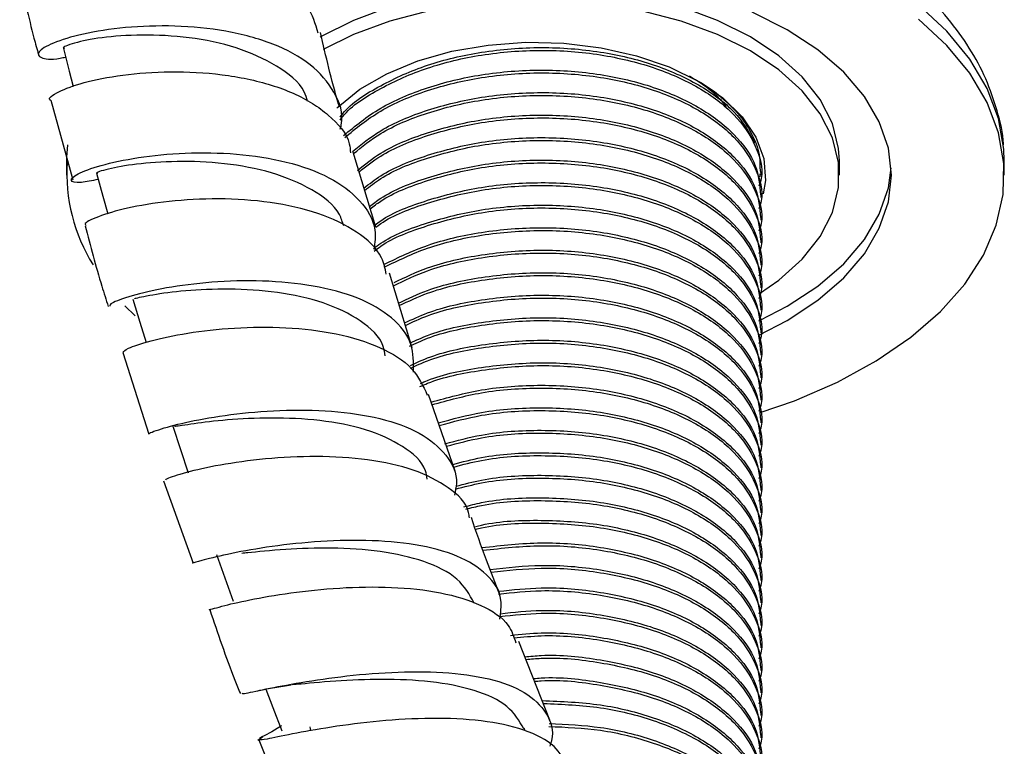
# Model space of a CAD drawing. Units: millimetres. Extents: x 3 to 1996, y 5 to 1995.
# Drawn here: x 269 to 325, y 153 to 195 of the extents above; entities that cross this region are included whole.
import ezdxf

# ---------------------------------------------------------------- set-up
doc = ezdxf.new("R2010")
doc.units = ezdxf.units.MM

msp = doc.modelspace()

# ---------------------------------------------------------------- linework, layer by layer
at = {"color": 7, "linetype": 'Continuous', "lineweight": 25}
for p, q in [((270.503, 189.978), (271.757, 185.394)), ((289.207, 182.656), (287.9, 186.99)), ((271.404, 186.481), (271.404, 185.664)), ((311.32, 186.073), (311.366, 185.82)), ((315.904, 185.664), (315.904, 186.481)), ((325.404, 185.664), (325.404, 186.481)), ((311.326, 185.741), (311.329, 185.56)), ((311.404, 185.66), (311.404, 185.822)), ((311.404, 184.364), (311.404, 184.526)), ((311.404, 183.068), (311.404, 183.23)), ((311.404, 181.771), (311.404, 181.934)), ((311.404, 180.475), (311.404, 180.637)), ((291.302, 175.709), (290.002, 180.019)), ((311.404, 179.179), (311.404, 179.341)), ((274.758, 178.141), (275.346, 177.555)), ((311.404, 177.883), (311.404, 178.045)), ((311.404, 176.586), (311.404, 176.748)), ((274.646, 175.444), (276.134, 170.75)), ((311.404, 175.29), (311.404, 175.452)), ((311.404, 173.994), (311.404, 174.156)), ((293.782, 168.615), (292.237, 173.024)), ((311.404, 172.698), (311.404, 172.86)), ((311.404, 171.401), (311.404, 171.563)), ((311.404, 170.105), (311.404, 170.267)), ((311.404, 168.809), (311.404, 168.971)), ((276.989, 168.063), (278.684, 163.325)), ((311.404, 167.513), (311.404, 167.675)), ((311.404, 166.216), (311.404, 166.378)), ((311.404, 164.92), (311.404, 165.082)), ((311.404, 163.624), (311.404, 163.786)), ((311.404, 162.328), (311.404, 162.49)), ((311.404, 161.031), (311.404, 161.193)), ((311.404, 159.735), (311.404, 159.897)), ((299.241, 154.29), (297.442, 158.808)), ((311.404, 158.439), (311.404, 158.601)), ((311.404, 157.143), (311.404, 157.305)), ((311.404, 155.846), (311.404, 156.008)), ((311.404, 154.55), (311.404, 154.712)), ((285.475, 153.67), (285.439, 153.904)), ((297.819, 153.657), (297.751, 153.822)), ((282.412, 153.131), (282.708, 153.338)), ((282.481, 153.139), (284.445, 148.251)), ((311.404, 153.254), (311.404, 153.416))]:
    msp.add_line(p, q, dxfattribs=at)
at = {"color": 7, "linetype": 'Continuous', "lineweight": 25, "flags": 128}
for points in [[(325.404, 186.481), (325.38, 187.148), (325.072, 188.919), (324.417, 190.658), (323.422, 192.342), (322.102, 193.951), (320.472, 195.461), (318.555, 196.855), (316.375, 198.113), (313.961, 199.22), (311.344, 200.161), (308.559, 200.923), (305.641, 201.497), (302.628, 201.875), (299.561, 202.053), (296.478, 202.028), (293.421, 201.8), (290.429, 201.372), (287.54, 200.75), (284.793, 199.942), (284.464, 199.829)], [(315.904, 186.481), (315.86, 187.201), (315.505, 188.628), (314.801, 190.011), (313.764, 191.322), (312.414, 192.535), (310.779, 193.624), (308.892, 194.568), (306.791, 195.347), (304.52, 195.946), (302.124, 196.352), (299.653, 196.557), (297.156, 196.557), (294.685, 196.352), (292.289, 195.946), (290.018, 195.347), (287.917, 194.568), (286.03, 193.624), (286.002, 193.608)], [(311.312, 178.842), (312.414, 179.61), (313.764, 180.822), (314.801, 182.134), (315.505, 183.517), (315.86, 184.943), (315.86, 186.385), (315.505, 187.812), (314.801, 189.195), (313.764, 190.506), (312.414, 191.718), (310.779, 192.808), (308.892, 193.752), (306.791, 194.531), (304.52, 195.13), (302.124, 195.536), (299.653, 195.741), (297.156, 195.741), (294.685, 195.536), (292.289, 195.13), (290.018, 194.531), (287.917, 193.752), (286.178, 192.892)], [(311.271, 176.451), (312.9, 177.296), (314.668, 178.46), (316.158, 179.747), (317.344, 181.135), (318.206, 182.601), (318.729, 184.119), (318.904, 185.664), (318.729, 187.209), (318.206, 188.727), (317.344, 190.193), (316.158, 191.581), (314.668, 192.868), (312.9, 194.032), (310.884, 195.053)], [(311.347, 171.985), (313.325, 172.673), (315.793, 173.74), (318.034, 174.962), (320.019, 176.323), (321.723, 177.807), (323.122, 179.392), (324.2, 181.06), (324.941, 182.787), (325.336, 184.552), (325.38, 186.332), (325.072, 188.102), (324.417, 189.841), (323.422, 191.526), (322.102, 193.134), (320.472, 194.645)], [(271.217, 192.958), (271.556, 191.642), (271.783, 190.758)], [(286.975, 189.533), (287.022, 189.579), (288.294, 190.608), (289.841, 191.501), (291.622, 192.235), (293.588, 192.79), (295.685, 193.15), (297.857, 193.307), (300.043, 193.254), (302.185, 192.995), (304.224, 192.536), (306.104, 191.889), (307.774, 191.073), (309.188, 190.109), (310.308, 189.023), (311.104, 187.847), (311.553, 186.61), (311.643, 185.348), (311.524, 184.593)], [(271.453, 187.411), (271.407, 186.703), (271.404, 186.481)], [(311.351, 177.305), (312.9, 178.112), (314.668, 179.276), (316.158, 180.563), (317.344, 181.952), (318.206, 183.418), (318.729, 184.936), (318.892, 186.072)], [(273.121, 185.771), (273.493, 184.447), (273.78, 183.426)], [(275.216, 178.518), (275.624, 177.187), (275.978, 176.027)], [(277.516, 171.199), (277.96, 169.862), (278.403, 168.526)], [(280.03, 163.812), (280.51, 162.472), (280.991, 161.132)], [(282.881, 156.068), (283.288, 155.016), (283.806, 153.675)]]:
    msp.add_lwpolyline(points, dxfattribs=at)
at = {"color": 7, "linetype": 'Continuous', "lineweight": 25}
msp.add_arc((281.3, 185.76), 9.886, 176.299, 212.1739, dxfattribs=at)
for points, knots in [([(325.354, 187.405), (325.353, 187.419), (325.337, 188.08), (325.017, 189.371), (324.382, 191.232), (323.42, 193.015), (322.183, 194.713), (320.663, 196.315), (318.869, 197.803), (316.819, 199.156), (314.541, 200.355), (312.071, 201.382), (309.444, 202.227), (306.696, 202.884), (303.859, 203.348), (300.964, 203.617), (298.042, 203.691), (295.124, 203.569), (292.242, 203.25), (289.421, 202.743), (286.714, 202.022), (284.926, 201.464), (284.099, 201.097), (284.081, 201.089)], [0, 0, 0, 0, 0.0010356, 0.0486983, 0.0964618, 0.1449434, 0.1946157, 0.2457141, 0.2981721, 0.3516577, 0.4057262, 0.4599678, 0.514118, 0.5681049, 0.6219301, 0.675634, 0.7292757, 0.7829225, 0.8366311, 0.890466, 0.9445004, 0.9988021, 1, 1, 1, 1]), ([(285.893, 193.832), (285.734, 194.364), (285.479, 195.216), (284.31, 196.465), (282.582, 197.591), (279.877, 198.474), (276.882, 198.887), (273.943, 198.869), (271.389, 198.514), (269.572, 197.97), (268.641, 197.443), (268.737, 197.23), (268.771, 197.154)], [0, 0, 0, 0, 0.0928693, 0.1485451, 0.2611048, 0.3738739, 0.4867248, 0.5995964, 0.7124248, 0.8251522, 0.9377358, 1, 1, 1, 1]), ([(268.704, 197.139), (268.955, 195.948), (269.271, 194.447), (269.697, 192.918), (269.785, 192.602)], [0, 0, 0, 0, 0.793665, 1, 1, 1, 1]), ([(287.161, 188.306), (287.183, 188.387), (287.395, 189.157), (286.888, 190.48), (285.575, 192.09), (283.362, 193.28), (280.617, 194.018), (277.618, 194.305), (274.721, 194.2), (272.254, 193.806), (270.505, 193.268), (269.647, 192.729), (269.848, 192.402), (270.506, 192.28), (271.242, 192.436), (271.346, 192.458)], [0, 0, 0, 0, 0.010319, 0.098629, 0.186905, 0.275201, 0.36357, 0.452053, 0.540674, 0.62944, 0.718333, 0.807326, 0.896378, 0.985443, 1, 1, 1, 1]), ([(285.282, 189.914), (285.227, 190.095), (284.979, 190.903), (283.561, 192.003), (281.244, 193.072), (278.454, 193.638), (275.694, 193.779), (273.31, 193.592), (271.764, 193.274), (271.095, 192.999), (271.264, 192.981), (271.289, 192.978)], [0, 0, 0, 0, 0.0386728, 0.1721133, 0.3057511, 0.4396125, 0.5736864, 0.7079264, 0.8422594, 0.9765983, 1, 1, 1, 1]), ([(287.096, 189.654), (287.086, 189.687), (286.656, 191.111), (286.338, 192.508), (286.028, 193.872)], [0, 0, 0, 0, 0.022867, 1, 1, 1, 1]), ([(287.158, 188.829), (287.209, 188.901), (287.713, 189.603), (289.414, 190.68), (292.113, 191.903), (295.312, 192.661), (298.741, 192.933), (302.152, 192.675), (305.267, 191.921), (307.92, 190.737), (309.974, 189.183), (311.149, 187.382), (311.566, 185.937), (311.323, 185.171), (311.275, 185.02)], [0, 0, 0, 0, 0.011189, 0.109424, 0.20431, 0.299195, 0.397431, 0.495666, 0.590552, 0.685437, 0.783673, 0.881908, 0.976793, 1, 1, 1, 1]), ([(287.167, 189.003), (287.215, 189.071), (287.717, 189.769), (289.414, 190.842), (292.113, 192.066), (295.312, 192.823), (298.741, 193.095), (302.152, 192.836), (305.269, 192.084), (307.913, 190.897), (309.992, 189.361), (310.69, 188.136), (311.037, 187.529)], [0, 0, 0, 0, 0.012007, 0.123686, 0.231556, 0.339426, 0.451104, 0.562783, 0.670653, 0.778523, 0.890201, 1, 1, 1, 1]), ([(287.357, 187.938), (288.023, 188.489), (289.345, 189.58), (292.136, 190.762), (295.305, 191.528), (298.743, 191.798), (302.153, 191.54), (305.265, 190.787), (307.927, 189.603), (309.948, 188.05), (311.202, 186.303), (311.314, 185.089), (311.366, 184.524)], [0, 0, 0, 0, 0.101037, 0.200459, 0.299881, 0.402813, 0.505745, 0.605167, 0.704589, 0.807521, 0.910454, 1, 1, 1, 1]), ([(270.487, 189.973), (270.471, 189.982), (270.293, 190.07), (270.87, 190.469), (272.27, 190.999), (274.559, 191.461), (277.357, 191.67), (280.38, 191.517), (283.26, 190.922), (285.286, 190.042), (286.797, 188.893), (287.667, 187.948), (287.738, 187.122), (287.753, 186.953)], [0, 0, 0, 0, 0.0116923, 0.1241046, 0.2366958, 0.349474, 0.4624232, 0.5755037, 0.6886589, 0.8018239, 0.8577688, 0.9707063, 1, 1, 1, 1]), ([(287.418, 187.822), (288.066, 188.356), (289.37, 189.431), (292.136, 190.6), (295.305, 191.366), (298.743, 191.636), (302.152, 191.378), (305.267, 190.625), (307.92, 189.441), (309.974, 187.887), (311.149, 186.086), (311.566, 184.641), (311.323, 183.874), (311.275, 183.724)], [0, 0, 0, 0, 0.095158, 0.191563, 0.287969, 0.387778, 0.487587, 0.583993, 0.680398, 0.780207, 0.880016, 0.976422, 1, 1, 1, 1]), ([(309.409, 189.622), (309.145, 189.914), (308.578, 190.543), (307.734, 191.073), (307.282, 191.356)], [0, 0, 0, 0, 0.464639, 1, 1, 1, 1]), ([(307.651, 191.134), (307.692, 191.113), (308.262, 190.83), (309.147, 190.142), (310.235, 189.092), (310.963, 187.918), (311.339, 186.9), (311.324, 186.275), (311.32, 186.073)], [0, 0, 0, 0, 0.016736, 0.230125, 0.449418, 0.667636, 0.892182, 1, 1, 1, 1]), ([(287.86, 187.013), (288.374, 187.431), (289.549, 188.388), (292.141, 189.463), (295.304, 190.233), (298.743, 190.502), (302.152, 190.244), (305.266, 189.491), (307.927, 188.307), (309.948, 186.754), (311.202, 185.007), (311.314, 183.793), (311.366, 183.227)], [0, 0, 0, 0, 0.079113, 0.180959, 0.282806, 0.388249, 0.493691, 0.595538, 0.697385, 0.802827, 0.90827, 1, 1, 1, 1]), ([(287.927, 186.9), (288.42, 187.301), (289.576, 188.239), (292.142, 189.301), (295.304, 190.071), (298.743, 190.34), (302.152, 190.082), (305.267, 189.329), (307.92, 188.145), (309.974, 186.591), (311.149, 184.79), (311.566, 183.345), (311.323, 182.578), (311.275, 182.428)], [0, 0, 0, 0, 0.073552, 0.172259, 0.270967, 0.373159, 0.475352, 0.574059, 0.672767, 0.774959, 0.877151, 0.975859, 1, 1, 1, 1]), ([(288.158, 185.936), (288.581, 186.276), (289.669, 187.153), (292.145, 188.165), (295.303, 188.937), (298.743, 189.205), (302.152, 188.948), (305.266, 188.194), (307.927, 187.01), (309.948, 185.457), (311.202, 183.711), (311.314, 182.496), (311.366, 181.931)], [0, 0, 0, 0, 0.065653, 0.168989, 0.272324, 0.379308, 0.486291, 0.589626, 0.692962, 0.799945, 0.906929, 1, 1, 1, 1]), ([(288.247, 185.839), (288.642, 186.157), (289.705, 187.009), (292.146, 188.002), (295.302, 188.775), (298.743, 189.043), (302.152, 188.786), (305.267, 188.032), (307.92, 186.848), (309.974, 185.295), (311.149, 183.493), (311.566, 182.048), (311.323, 181.282), (311.275, 181.131)], [0, 0, 0, 0, 0.05943, 0.159642, 0.259854, 0.363604, 0.467354, 0.567566, 0.667778, 0.771529, 0.875279, 0.975491, 1, 1, 1, 1]), ([(288.527, 184.911), (288.836, 185.156), (289.817, 185.933), (292.151, 186.865), (295.301, 187.642), (298.744, 187.909), (302.152, 187.652), (305.266, 186.898), (307.927, 185.714), (309.948, 184.161), (311.202, 182.415), (311.314, 181.2), (311.366, 180.635)], [0, 0, 0, 0, 0.048406, 0.153649, 0.258892, 0.36785, 0.476808, 0.582051, 0.687294, 0.796253, 0.905211, 1, 1, 1, 1]), ([(288.567, 184.779), (288.863, 185.013), (289.833, 185.78), (292.152, 186.703), (295.301, 187.48), (298.744, 187.747), (302.152, 187.49), (305.267, 186.736), (307.92, 185.552), (309.974, 183.998), (311.149, 182.197), (311.566, 180.752), (311.323, 179.986), (311.275, 179.835)], [0, 0, 0, 0, 0.044871, 0.146634, 0.248397, 0.353753, 0.459109, 0.560873, 0.662636, 0.767992, 0.873348, 0.975111, 1, 1, 1, 1]), ([(273.223, 185.409), (272.868, 185.338), (271.985, 185.162), (271.535, 185.327), (271.905, 185.711), (273.267, 186.228), (275.441, 186.699), (278.192, 186.979), (281.202, 186.938), (284.121, 186.487), (286.629, 185.589), (288.389, 184.247), (289.272, 182.805), (289.155, 181.765), (289.113, 181.386)], [0, 0, 0, 0, 0.059762, 0.148912, 0.238128, 0.327364, 0.416568, 0.505692, 0.594694, 0.683547, 0.772247, 0.860813, 0.949279, 1, 1, 1, 1]), ([(287.361, 182.737), (287.293, 182.96), (287.039, 183.791), (285.598, 184.875), (283.276, 185.873), (280.483, 186.384), (277.708, 186.493), (275.301, 186.305), (273.716, 186.018), (273.017, 185.781), (273.174, 185.793), (273.2, 185.795)], [0, 0, 0, 0, 0.048181, 0.179812, 0.311645, 0.44371, 0.575995, 0.708453, 0.84101, 0.973574, 1, 1, 1, 1]), ([(288.847, 183.851), (289.056, 184.013), (289.944, 184.704), (292.157, 185.565), (295.299, 186.347), (298.744, 186.612), (302.152, 186.356), (305.266, 185.602), (307.927, 184.418), (309.948, 182.865), (311.202, 181.118), (311.314, 179.904), (311.366, 179.339)], [0, 0, 0, 0, 0.0329246, 0.1398796, 0.2468347, 0.3575657, 0.4682967, 0.5752518, 0.6822068, 0.7929378, 0.9036688, 1, 1, 1, 1]), ([(288.887, 183.718), (289.083, 183.87), (289.96, 184.551), (292.158, 185.403), (295.299, 186.185), (298.744, 186.45), (302.152, 186.194), (305.267, 185.44), (307.92, 184.256), (309.974, 182.702), (311.149, 180.901), (311.566, 179.456), (311.323, 178.689), (311.275, 178.539)], [0, 0, 0, 0, 0.029854, 0.133217, 0.23658, 0.343593, 0.450605, 0.553968, 0.657332, 0.764344, 0.871357, 0.97472, 1, 1, 1, 1]), ([(289.161, 182.786), (289.27, 182.869), (290.067, 183.475), (292.166, 184.264), (295.297, 185.052), (298.745, 185.316), (302.152, 185.059), (305.266, 184.306), (307.927, 183.122), (309.948, 181.569), (311.202, 179.822), (311.314, 178.608), (311.366, 178.042)], [0, 0, 0, 0, 0.017186, 0.125882, 0.234578, 0.347111, 0.459644, 0.568339, 0.677035, 0.789568, 0.902101, 1, 1, 1, 1]), ([(289.206, 182.657), (289.301, 182.729), (290.085, 183.323), (292.167, 184.101), (295.297, 184.89), (298.745, 185.154), (302.151, 184.897), (305.267, 184.143), (307.92, 182.96), (309.974, 181.406), (311.149, 179.605), (311.566, 178.16), (311.323, 177.393), (311.275, 177.243)], [0, 0, 0, 0, 0.014357, 0.119371, 0.224386, 0.333107, 0.441829, 0.546844, 0.651858, 0.76058, 0.869302, 0.974316, 1, 1, 1, 1]), ([(289.809, 179.962), (289.744, 180.282), (289.553, 181.221), (288.2, 182.441), (285.977, 183.531), (283.164, 184.156), (280.138, 184.352), (277.24, 184.187), (274.783, 183.771), (273.13, 183.271), (272.363, 182.873), (272.495, 182.782), (272.528, 182.759)], [0, 0, 0, 0, 0.0583788, 0.1712949, 0.2843757, 0.3975838, 0.5108654, 0.6241555, 0.7373862, 0.8504944, 0.9634313, 1, 1, 1, 1]), ([(289.074, 181.426), (289.211, 181.531), (290.033, 182.16), (292.163, 182.969), (295.298, 183.755), (298.745, 184.02), (302.152, 183.763), (305.266, 183.009), (307.927, 181.825), (309.948, 180.272), (311.202, 178.526), (311.314, 177.311), (311.366, 176.746)], [0, 0, 0, 0, 0.021591, 0.129799, 0.238008, 0.350036, 0.462065, 0.570274, 0.678482, 0.790511, 0.90254, 1, 1, 1, 1]), ([(289.109, 181.289), (289.235, 181.385), (290.047, 182.006), (292.164, 182.807), (295.297, 183.593), (298.745, 183.858), (302.151, 183.601), (305.267, 182.847), (307.92, 181.663), (309.974, 180.11), (311.149, 178.308), (311.566, 176.863), (311.323, 176.097), (311.275, 175.946)], [0, 0, 0, 0, 0.019126, 0.123633, 0.228139, 0.336335, 0.44453, 0.549037, 0.653543, 0.761739, 0.869934, 0.97444, 1, 1, 1, 1]), ([(272.482, 182.746), (272.78, 181.588), (273.176, 180.048), (273.679, 178.488), (273.803, 178.101)], [0, 0, 0, 0, 0.751568, 1, 1, 1, 1]), ([(289.716, 180.535), (290.514, 180.923), (292.183, 181.732), (295.316, 182.448), (298.74, 182.726), (302.153, 182.466), (305.265, 181.713), (307.927, 180.529), (309.948, 178.976), (311.202, 177.23), (311.314, 176.015), (311.366, 175.45)], [0, 0, 0, 0, 0.102446, 0.214056, 0.329606, 0.445156, 0.556766, 0.668376, 0.783926, 0.899476, 1, 1, 1, 1]), ([(289.694, 180.364), (290.5, 180.755), (292.175, 181.568), (295.316, 182.286), (298.74, 182.564), (302.153, 182.304), (305.267, 181.551), (307.921, 180.367), (309.974, 178.813), (311.149, 177.012), (311.566, 175.567), (311.323, 174.801), (311.275, 174.65)], [0, 0, 0, 0, 0.099434, 0.206826, 0.318009, 0.429192, 0.536584, 0.643976, 0.75516, 0.866343, 0.973735, 1, 1, 1, 1]), ([(290.22, 179.297), (290.859, 179.604), (292.371, 180.329), (295.32, 180.986), (298.739, 181.269), (302.153, 181.008), (305.267, 180.255), (307.921, 179.071), (309.974, 177.517), (311.149, 175.716), (311.566, 174.271), (311.323, 173.504), (311.275, 173.354)], [0, 0, 0, 0, 0.080211, 0.189895, 0.303452, 0.417008, 0.526693, 0.636377, 0.749933, 0.86349, 0.973174, 1, 1, 1, 1]), ([(290.273, 179.483), (290.895, 179.78), (292.39, 180.497), (295.32, 181.148), (298.739, 181.431), (302.154, 181.17), (305.265, 180.417), (307.927, 179.233), (309.948, 177.68), (311.202, 175.933), (311.314, 174.719), (311.366, 174.154)], [0, 0, 0, 0, 0.081296, 0.195536, 0.313809, 0.432082, 0.546322, 0.660562, 0.778835, 0.897108, 1, 1, 1, 1]), ([(290.522, 178.295), (291.065, 178.553), (292.483, 179.228), (295.322, 179.85), (298.738, 180.135), (302.154, 179.873), (305.265, 179.121), (307.927, 177.936), (309.948, 176.384), (311.202, 174.637), (311.314, 173.423), (311.366, 172.857)], [0, 0, 0, 0, 0.071513, 0.186969, 0.306502, 0.426034, 0.541491, 0.656947, 0.776479, 0.896012, 1, 1, 1, 1]), ([(290.565, 178.152), (291.094, 178.403), (292.499, 179.071), (295.322, 179.688), (298.738, 179.973), (302.153, 179.711), (305.267, 178.959), (307.921, 177.775), (309.974, 176.221), (311.149, 174.42), (311.566, 172.975), (311.323, 172.208), (311.275, 172.058)], [0, 0, 0, 0, 0.067126, 0.178371, 0.293543, 0.408715, 0.519959, 0.631204, 0.746376, 0.861548, 0.972792, 1, 1, 1, 1]), ([(291.377, 174.325), (291.382, 174.871), (291.393, 176.046), (290.241, 177.501), (288.277, 178.646), (285.65, 179.347), (282.684, 179.623), (279.709, 179.535), (277.052, 179.184), (275.059, 178.718), (273.916, 178.293), (273.897, 178.173), (273.889, 178.125)], [0, 0, 0, 0, 0.09063, 0.195017, 0.2994021, 0.4038561, 0.5084406, 0.6131973, 0.7181414, 0.8232622, 0.9285239, 1, 1, 1, 1]), ([(289.752, 175.253), (289.725, 175.438), (289.606, 176.238), (288.395, 177.327), (286.273, 178.388), (283.557, 178.969), (280.729, 179.146), (278.151, 179.019), (276.256, 178.762), (275.257, 178.53), (275.32, 178.547), (275.342, 178.553)], [0, 0, 0, 0, 0.038333, 0.165474, 0.292799, 0.420351, 0.54813, 0.6761, 0.804192, 0.932316, 1, 1, 1, 1]), ([(290.868, 177.15), (291.3, 177.353), (292.611, 177.97), (295.325, 178.551), (298.737, 178.84), (302.154, 178.577), (305.265, 177.825), (307.927, 176.64), (309.948, 175.087), (311.202, 173.341), (311.314, 172.126), (311.366, 171.561)], [0, 0, 0, 0, 0.057599, 0.174785, 0.296109, 0.417433, 0.534619, 0.651806, 0.77313, 0.894454, 1, 1, 1, 1]), ([(290.911, 177.007), (291.329, 177.203), (292.627, 177.813), (295.326, 178.388), (298.737, 178.678), (302.153, 178.415), (305.267, 177.663), (307.921, 176.478), (309.974, 174.925), (311.149, 173.123), (311.566, 171.678), (311.323, 170.912), (311.275, 170.761)], [0, 0, 0, 0, 0.053663, 0.166513, 0.283347, 0.400182, 0.513032, 0.625882, 0.742716, 0.85955, 0.9724, 1, 1, 1, 1]), ([(274.657, 175.447), (274.709, 175.519), (274.822, 175.674), (276.158, 176.131), (278.285, 176.587), (281.026, 176.903), (284.04, 176.936), (286.997, 176.59), (289.533, 175.802), (291.427, 174.618), (291.929, 173.529), (292.174, 172.999)], [0, 0, 0, 0, 0.0968112, 0.2099214, 0.3232496, 0.4367802, 0.5504715, 0.6642623, 0.778082, 0.8918603, 1, 1, 1, 1]), ([(291.154, 175.816), (291.494, 175.975), (292.716, 176.544), (295.328, 177.09), (298.736, 177.382), (302.154, 177.118), (305.267, 176.366), (307.921, 175.182), (309.974, 173.628), (311.149, 171.827), (311.566, 170.382), (311.323, 169.616), (311.275, 169.465)], [0, 0, 0, 0, 0.043966, 0.157972, 0.276003, 0.394035, 0.508041, 0.622048, 0.740079, 0.858111, 0.972117, 1, 1, 1, 1]), ([(291.212, 176.004), (291.534, 176.153), (292.738, 176.712), (295.329, 177.251), (298.736, 177.544), (302.154, 177.28), (305.265, 176.528), (307.927, 175.344), (309.948, 173.791), (311.202, 172.045), (311.314, 170.83), (311.366, 170.265)], [0, 0, 0, 0, 0.043291, 0.162257, 0.285423, 0.408588, 0.527554, 0.64652, 0.769686, 0.892851, 1, 1, 1, 1]), ([(291.212, 174.708), (291.534, 174.857), (292.738, 175.416), (295.329, 175.955), (298.736, 176.248), (302.154, 175.984), (305.265, 175.232), (307.927, 174.048), (309.948, 172.495), (311.202, 170.748), (311.314, 169.534), (311.366, 168.969)], [0, 0, 0, 0, 0.043291, 0.162257, 0.285423, 0.408588, 0.527554, 0.64652, 0.769686, 0.892851, 1, 1, 1, 1]), ([(291.216, 174.548), (291.536, 174.696), (292.739, 175.254), (295.329, 175.793), (298.736, 176.086), (302.154, 175.822), (305.267, 175.07), (307.921, 173.886), (309.974, 172.332), (311.149, 170.531), (311.566, 169.086), (311.323, 168.319), (311.275, 168.169)], [0, 0, 0, 0, 0.041424, 0.155733, 0.274078, 0.392424, 0.506733, 0.621043, 0.739388, 0.857733, 0.972043, 1, 1, 1, 1]), ([(291.749, 173.484), (291.896, 173.55), (292.934, 174.019), (295.337, 174.489), (298.734, 174.792), (302.154, 174.525), (305.267, 173.774), (307.921, 172.589), (309.974, 171.036), (311.149, 169.235), (311.566, 167.79), (311.323, 167.023), (311.275, 166.872)], [0, 0, 0, 0, 0.0193464, 0.1362887, 0.2573596, 0.3784304, 0.4953727, 0.612315, 0.7333858, 0.8544567, 0.971399, 1, 1, 1, 1]), ([(291.777, 173.658), (291.915, 173.721), (292.945, 174.185), (295.337, 174.651), (298.734, 174.954), (302.155, 174.687), (305.265, 173.936), (307.927, 172.751), (309.948, 171.199), (311.202, 169.452), (311.314, 168.237), (311.366, 167.672)], [0, 0, 0, 0, 0.018879, 0.14088, 0.267189, 0.393497, 0.515499, 0.6375, 0.763808, 0.890117, 1, 1, 1, 1]), ([(292.389, 172.591), (293.345, 172.854), (295.357, 173.408), (298.748, 173.644), (302.151, 173.394), (305.266, 172.639), (307.927, 171.455), (309.948, 169.902), (311.202, 168.156), (311.314, 166.941), (311.366, 166.376)], [0, 0, 0, 0, 0.1175292, 0.2472708, 0.3770124, 0.5023298, 0.6276472, 0.7573888, 0.8871304, 1, 1, 1, 1]), ([(292.441, 172.442), (293.38, 172.7), (295.375, 173.249), (298.748, 173.482), (302.151, 173.232), (305.268, 172.477), (307.92, 171.293), (309.974, 169.74), (311.149, 167.938), (311.566, 166.493), (311.323, 165.727), (311.275, 165.576)], [0, 0, 0, 0, 0.110874, 0.235508, 0.360141, 0.480524, 0.600907, 0.725541, 0.850174, 0.970557, 1, 1, 1, 1]), ([(276.171, 170.763), (276.152, 170.763), (276.035, 170.766), (276.763, 171.051), (278.361, 171.473), (280.787, 171.903), (283.664, 172.162), (286.695, 172.131), (289.522, 171.715), (291.851, 170.873), (293.349, 169.59), (293.983, 168.332), (293.786, 167.461), (293.734, 167.231)], [0, 0, 0, 0, 0.020433, 0.125517, 0.230616, 0.335662, 0.440592, 0.545356, 0.649929, 0.754312, 0.858535, 0.962655, 1, 1, 1, 1]), ([(292.808, 171.395), (293.628, 171.619), (295.505, 172.131), (298.749, 172.346), (302.151, 172.099), (305.266, 171.342), (307.927, 170.159), (309.948, 168.606), (311.202, 166.86), (311.314, 165.645), (311.366, 165.08)], [0, 0, 0, 0, 0.102373, 0.234343, 0.366313, 0.493783, 0.621252, 0.753222, 0.885192, 1, 1, 1, 1]), ([(292.86, 171.246), (293.663, 171.465), (295.523, 171.971), (298.749, 172.183), (302.15, 171.937), (305.268, 171.18), (307.92, 169.997), (309.974, 168.443), (311.149, 166.642), (311.566, 165.197), (311.323, 164.431), (311.275, 164.28)], [0, 0, 0, 0, 0.096215, 0.222903, 0.349591, 0.47196, 0.594328, 0.721016, 0.847704, 0.970072, 1, 1, 1, 1]), ([(292.17, 168.16), (292.145, 168.325), (292.026, 169.084), (290.829, 170.095), (288.716, 171.078), (286.002, 171.589), (283.164, 171.721), (280.564, 171.58), (278.631, 171.345), (277.588, 171.155), (277.626, 171.215), (277.639, 171.236)], [0, 0, 0, 0, 0.035184, 0.162332, 0.289673, 0.417251, 0.545067, 0.673082, 0.801223, 0.929398, 1, 1, 1, 1]), ([(293.189, 170.191), (293.885, 170.378), (295.639, 170.851), (298.75, 171.047), (302.151, 170.803), (305.266, 170.046), (307.927, 168.863), (309.948, 167.31), (311.202, 165.563), (311.314, 164.349), (311.366, 163.784)], [0, 0, 0, 0, 0.08813, 0.222194, 0.356258, 0.48575, 0.615242, 0.749306, 0.88337, 1, 1, 1, 1]), ([(293.279, 170.05), (293.945, 170.229), (295.67, 170.694), (298.751, 170.884), (302.15, 170.641), (305.268, 169.884), (307.92, 168.701), (309.974, 167.147), (311.149, 165.346), (311.566, 163.901), (311.323, 163.134), (311.275, 162.984)], [0, 0, 0, 0, 0.081064, 0.209876, 0.338688, 0.463108, 0.587527, 0.716339, 0.845151, 0.96957, 1, 1, 1, 1]), ([(293.646, 169.004), (294.192, 169.149), (295.799, 169.576), (298.752, 169.747), (302.15, 169.508), (305.266, 168.75), (307.927, 167.567), (309.948, 166.014), (311.202, 164.267), (311.314, 163.052), (311.366, 162.487)], [0, 0, 0, 0, 0.070444, 0.207108, 0.343772, 0.475776, 0.60778, 0.744444, 0.881108, 1, 1, 1, 1]), ([(294.6, 165.922), (294.589, 166.031), (294.518, 166.731), (293.46, 167.716), (291.482, 168.757), (288.79, 169.336), (285.792, 169.513), (282.802, 169.356), (280.152, 168.977), (278.194, 168.535), (277.112, 168.177), (277.106, 168.122), (277.104, 168.102)], [0, 0, 0, 0, 0.020888, 0.134881, 0.249057, 0.36338, 0.477797, 0.592242, 0.706641, 0.820921, 0.935019, 1, 1, 1, 1]), ([(293.698, 168.855), (294.228, 168.995), (295.818, 169.417), (298.752, 169.585), (302.15, 169.346), (305.268, 168.587), (307.92, 167.405), (309.974, 165.851), (311.149, 164.05), (311.566, 162.605), (311.323, 161.838), (311.275, 161.687)], [0, 0, 0, 0, 0.065397, 0.196405, 0.327413, 0.453954, 0.580495, 0.711503, 0.842511, 0.969051, 1, 1, 1, 1]), ([(293.794, 167.581), (294.292, 167.713), (295.851, 168.125), (298.753, 168.288), (302.149, 168.05), (305.268, 167.291), (307.92, 166.109), (309.974, 164.554), (311.149, 162.753), (311.566, 161.308), (311.323, 160.542), (311.275, 160.391)], [0, 0, 0, 0, 0.061735, 0.193256, 0.324778, 0.451814, 0.578851, 0.710372, 0.841894, 0.96893, 1, 1, 1, 1]), ([(293.823, 167.75), (294.312, 167.879), (295.862, 168.288), (298.753, 168.45), (302.15, 168.212), (305.266, 167.453), (307.927, 166.27), (309.948, 164.717), (311.202, 162.971), (311.314, 161.756), (311.366, 161.191)], [0, 0, 0, 0, 0.063391, 0.201092, 0.338793, 0.471798, 0.604804, 0.742505, 0.880206, 1, 1, 1, 1]), ([(294.287, 166.565), (294.624, 166.652), (296.024, 167.014), (298.755, 167.148), (302.149, 166.917), (305.266, 166.157), (307.927, 164.974), (309.948, 163.421), (311.202, 161.675), (311.314, 160.46), (311.366, 159.895)], [0, 0, 0, 0, 0.044423, 0.184913, 0.325403, 0.461102, 0.596801, 0.73729, 0.87778, 1, 1, 1, 1]), ([(294.4, 166.43), (294.699, 166.507), (296.064, 166.858), (298.756, 166.985), (302.149, 166.755), (305.268, 165.994), (307.92, 164.812), (309.974, 163.258), (311.149, 161.457), (311.566, 160.012), (311.323, 159.246), (311.275, 159.095)], [0, 0, 0, 0, 0.037934, 0.172791, 0.307649, 0.437908, 0.568167, 0.703025, 0.837883, 0.968142, 1, 1, 1, 1]), ([(296.371, 161.499), (296.1, 162.162), (295.491, 163.652), (294.991, 165.134), (294.714, 165.957)], [0, 0, 0, 0, 0.444507, 1, 1, 1, 1]), ([(294.954, 165.429), (295.071, 165.458), (296.257, 165.752), (298.76, 165.843), (302.148, 165.623), (305.267, 164.86), (307.927, 163.678), (309.948, 162.125), (311.202, 160.378), (311.314, 159.164), (311.366, 158.599)], [0, 0, 0, 0, 0.015803, 0.1605, 0.305198, 0.444961, 0.584724, 0.729422, 0.874119, 1, 1, 1, 1]), ([(294.955, 165.267), (295.072, 165.296), (296.257, 165.59), (298.761, 165.681), (302.147, 165.461), (305.268, 164.698), (307.92, 163.516), (309.974, 161.962), (311.149, 160.161), (311.566, 158.716), (311.323, 157.949), (311.275, 157.799)], [0, 0, 0, 0, 0.015017, 0.153087, 0.291157, 0.424519, 0.557881, 0.695951, 0.834021, 0.967383, 1, 1, 1, 1]), ([(296.352, 160.087), (296.405, 160.465), (296.546, 161.454), (295.708, 162.715), (294.004, 163.799), (291.549, 164.443), (288.658, 164.681), (285.639, 164.58), (282.827, 164.247), (280.559, 163.823), (279.007, 163.43), (278.761, 163.352), (278.64, 163.313)], [0, 0, 0, 0, 0.064305, 0.168216, 0.272095, 0.376019, 0.480058, 0.584264, 0.688665, 0.793259, 0.898014, 1, 1, 1, 1]), ([(295.323, 164.218), (296.459, 164.345), (298.738, 164.6), (302.155, 164.313), (305.265, 163.567), (307.927, 162.381), (309.948, 160.829), (311.202, 159.082), (311.314, 157.867), (311.366, 157.302)], [0, 0, 0, 0, 0.1463866, 0.2935168, 0.4356298, 0.5777428, 0.7248729, 0.8720031, 1, 1, 1, 1]), ([(294.881, 161.023), (294.607, 161.509), (294.046, 162.502), (292.065, 163.478), (289.513, 164.052), (286.646, 164.227), (283.978, 164.135), (282.154, 163.948), (281.604, 163.89), (281.491, 163.878)], [0, 0, 0, 0, 0.153655, 0.313993, 0.474623, 0.635566, 0.796785, 0.9582, 1, 1, 1, 1]), ([(295.378, 164.061), (296.496, 164.185), (298.756, 164.437), (302.155, 164.151), (305.267, 163.405), (307.921, 162.219), (309.974, 160.666), (311.149, 158.864), (311.566, 157.42), (311.323, 156.653), (311.275, 156.502)], [0, 0, 0, 0, 0.137618, 0.27821, 0.414008, 0.549806, 0.690398, 0.83099, 0.966787, 1, 1, 1, 1]), ([(295.789, 162.959), (296.771, 163.066), (298.894, 163.299), (302.155, 163.014), (305.265, 162.271), (307.927, 161.084), (309.948, 159.532), (311.202, 157.786), (311.314, 156.571), (311.366, 156.006)], [0, 0, 0, 0, 0.128971, 0.279103, 0.424115, 0.569128, 0.71926, 0.869392, 1, 1, 1, 1]), ([(295.852, 162.802), (296.812, 162.907), (298.915, 163.136), (302.155, 162.852), (305.266, 162.109), (307.921, 160.923), (309.974, 159.37), (311.149, 157.568), (311.566, 156.123), (311.323, 155.357), (311.275, 155.206)], [0, 0, 0, 0, 0.120553, 0.263927, 0.402412, 0.540897, 0.684271, 0.827645, 0.96613, 1, 1, 1, 1]), ([(279.645, 160.648), (279.633, 160.643), (279.531, 160.604), (280.249, 160.83), (281.823, 161.199), (284.234, 161.628), (287.106, 161.932), (290.147, 161.985), (293.019, 161.685), (295.354, 160.951), (296.872, 159.966), (297.159, 159.085), (297.272, 158.739)], [0, 0, 0, 0, 0.015475, 0.128639, 0.242044, 0.355691, 0.469555, 0.583579, 0.697695, 0.811825, 0.925896, 1, 1, 1, 1]), ([(296.285, 161.702), (297.102, 161.789), (299.061, 161.998), (302.156, 161.715), (305.265, 160.976), (307.927, 159.788), (309.948, 158.236), (311.202, 156.49), (311.314, 155.275), (311.366, 154.71)], [0, 0, 0, 0, 0.109647, 0.26311, 0.411339, 0.559569, 0.713031, 0.866494, 1, 1, 1, 1]), ([(296.285, 161.54), (297.101, 161.627), (299.06, 161.836), (302.155, 161.553), (305.266, 160.814), (307.921, 159.626), (309.974, 158.073), (311.149, 156.272), (311.566, 154.827), (311.323, 154.061), (311.275, 153.91)], [0, 0, 0, 0, 0.104356, 0.250371, 0.391406, 0.532442, 0.678456, 0.824471, 0.965506, 1, 1, 1, 1]), ([(279.643, 160.647), (280.103, 159.292), (280.65, 157.68), (281.304, 156.065), (281.409, 155.808)], [0, 0, 0, 0, 0.840694, 1, 1, 1, 1]), ([(296.371, 160.412), (297.159, 160.496), (299.089, 160.701), (302.156, 160.418), (305.265, 159.68), (307.927, 158.492), (309.948, 156.94), (311.202, 155.193), (311.314, 153.979), (311.366, 153.414)], [0, 0, 0, 0, 0.106231, 0.260282, 0.409081, 0.557879, 0.71193, 0.865982, 1, 1, 1, 1]), ([(296.361, 160.25), (297.152, 160.334), (299.086, 160.539), (302.155, 160.256), (305.266, 159.518), (307.921, 158.33), (309.974, 156.777), (311.149, 154.976), (311.566, 153.531), (311.323, 152.764), (311.275, 152.614)], [0, 0, 0, 0, 0.1014263, 0.2479185, 0.3894154, 0.5309122, 0.6774045, 0.8238967, 0.9653936, 1, 1, 1, 1]), ([(296.97, 159.163), (297.559, 159.223), (299.29, 159.399), (302.156, 159.118), (305.265, 158.385), (307.927, 157.195), (309.948, 155.644), (311.202, 153.897), (311.314, 152.682), (311.366, 152.117)], [0, 0, 0, 0, 0.081528, 0.239837, 0.392748, 0.545659, 0.703968, 0.862278, 1, 1, 1, 1]), ([(297.15, 159.016), (297.678, 159.069), (299.35, 159.236), (302.155, 158.954), (305.266, 158.223), (307.921, 157.033), (309.974, 155.481), (311.149, 153.679), (311.566, 152.234), (311.323, 151.468), (311.275, 151.317)], [0, 0, 0, 0, 0.070146, 0.221737, 0.36816, 0.514583, 0.666174, 0.817766, 0.964189, 1, 1, 1, 1]), ([(297.791, 157.932), (298.106, 157.961), (299.565, 158.098), (302.156, 157.813), (305.265, 157.091), (307.927, 155.898), (309.948, 154.348), (311.202, 152.601), (311.314, 151.386), (311.366, 150.821)], [0, 0, 0, 0, 0.04539, 0.209928, 0.368855, 0.527783, 0.692321, 0.856859, 1, 1, 1, 1]), ([(297.854, 157.775), (298.148, 157.802), (299.586, 157.936), (302.156, 157.651), (305.266, 156.929), (307.921, 155.736), (309.974, 154.185), (311.149, 152.383), (311.566, 150.938), (311.323, 150.172), (311.275, 150.021)], [0, 0, 0, 0, 0.040309, 0.196765, 0.347886, 0.499007, 0.655463, 0.811919, 0.96304, 1, 1, 1, 1]), ([(281.51, 155.847), (281.515, 155.831), (281.528, 155.78), (282.573, 156.019), (284.505, 156.397), (287.139, 156.807), (290.117, 157.077), (293.123, 157.084), (295.81, 156.725), (297.912, 155.952), (299.108, 154.728), (299.516, 153.626), (299.263, 152.891), (299.226, 152.785)], [0, 0, 0, 0, 0.048236, 0.152472, 0.256709, 0.360875, 0.464906, 0.568755, 0.672407, 0.775872, 0.879191, 0.982428, 1, 1, 1, 1]), ([(297.733, 153.79), (297.467, 154.243), (296.916, 155.177), (294.959, 156.058), (292.415, 156.552), (289.544, 156.666), (286.863, 156.55), (285.043, 156.366), (284.49, 156.33), (284.395, 156.324)], [0, 0, 0, 0, 0.152397, 0.314525, 0.476954, 0.639704, 0.802738, 0.965969, 1, 1, 1, 1]), ([(298.292, 156.675), (298.44, 156.688), (299.733, 156.8), (302.157, 156.51), (305.264, 155.796), (307.927, 154.602), (309.948, 153.052), (311.202, 151.304), (311.314, 150.09), (311.366, 149.525)], [0, 0, 0, 0, 0.021926, 0.190509, 0.353342, 0.516176, 0.684758, 0.853341, 1, 1, 1, 1]), ([(298.354, 156.518), (298.482, 156.529), (299.754, 156.638), (302.156, 156.347), (305.266, 155.634), (307.921, 154.44), (309.974, 152.889), (311.149, 151.087), (311.566, 149.642), (311.323, 148.875), (311.275, 148.725)], [0, 0, 0, 0, 0.017906, 0.178015, 0.332663, 0.487312, 0.64742, 0.807528, 0.962177, 1, 1, 1, 1]), ([(282.42, 155.979), (282.743, 156.045), (283.376, 156.175), (284.026, 156.267), (284.345, 156.313)], [0, 0, 0, 0, 0.508947, 1, 1, 1, 1]), ([(298.795, 155.41), (299.928, 155.361), (302.172, 155.265), (305.265, 154.485), (307.927, 153.309), (309.948, 151.754), (311.202, 150.008), (311.314, 148.794), (311.366, 148.228)], [0, 0, 0, 0, 0.169951, 0.33692, 0.503889, 0.676752, 0.849616, 1, 1, 1, 1]), ([(298.862, 155.243), (299.971, 155.195), (302.193, 155.098), (305.267, 154.323), (307.921, 153.148), (309.974, 151.591), (311.149, 149.791), (311.566, 148.346), (311.323, 147.579), (311.275, 147.429)], [0, 0, 0, 0, 0.158036, 0.316443, 0.474851, 0.63885, 0.80285, 0.961258, 1, 1, 1, 1]), ([(300.234, 151.593), (300.033, 152.003), (299.594, 152.894), (297.827, 153.774), (295.356, 154.305), (292.421, 154.433), (289.381, 154.255), (286.56, 153.884), (284.307, 153.474), (282.812, 153.148), (282.585, 153.142), (282.48, 153.139)], [0, 0, 0, 0, 0.0975064, 0.2119558, 0.3265711, 0.4413012, 0.5560784, 0.670824, 0.7854571, 0.8999058, 1, 1, 1, 1]), ([(283.77, 153.946), (283.752, 153.934), (283.245, 153.606), (282.876, 153.424), (282.522, 153.248)], [0, 0, 0, 0, 0.037079, 1, 1, 1, 1]), ([(299.168, 153.923), (300.174, 153.878), (302.29, 153.783), (305.266, 153.025), (307.921, 151.852), (309.974, 150.295), (311.149, 148.495), (311.566, 147.049), (311.323, 146.283), (311.275, 146.132)], [0, 0, 0, 0, 0.14544, 0.306217, 0.466994, 0.633448, 0.799901, 0.960678, 1, 1, 1, 1]), ([(299.191, 154.083), (300.189, 154.039), (302.298, 153.944), (305.264, 153.187), (307.927, 152.014), (309.948, 150.458), (311.202, 148.712), (311.314, 147.497), (311.366, 146.932)], [0, 0, 0, 0, 0.152939, 0.32333, 0.493721, 0.670128, 0.846534, 1, 1, 1, 1])]:
    msp.add_open_spline(points, degree=3, knots=knots, dxfattribs=at)

doc.saveas('drawing.dxf')
